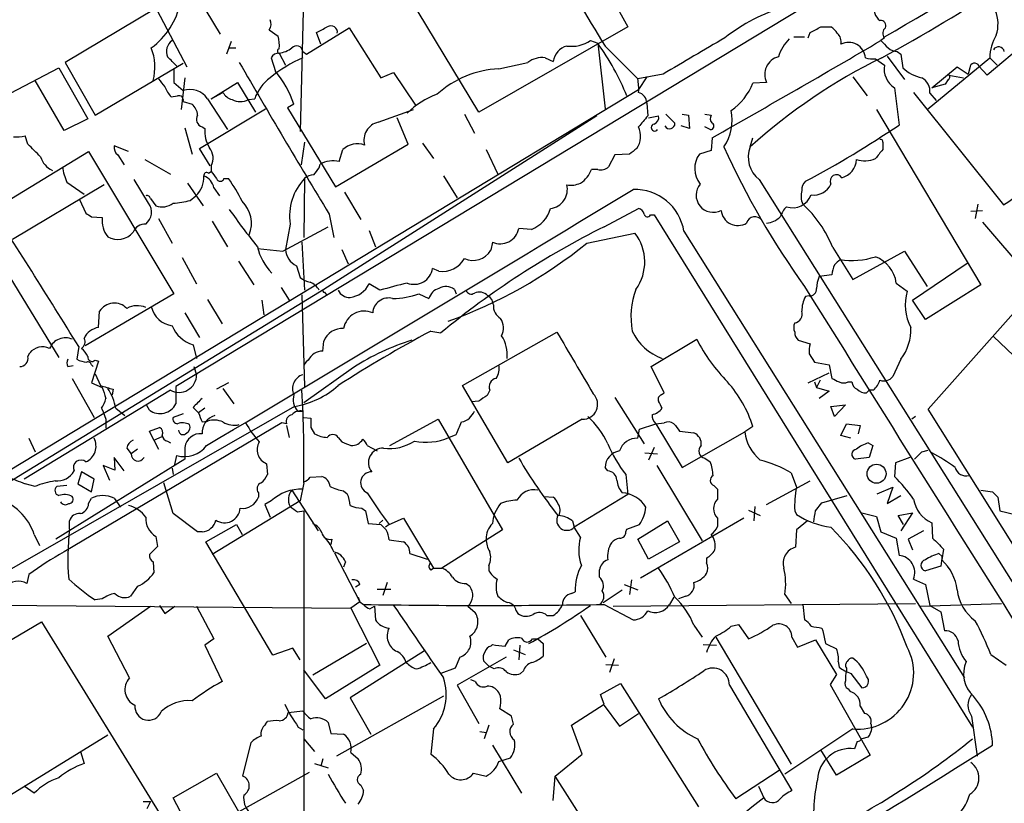
# Model space of a CAD drawing. Extents: x 2 to 1052, y 1 to 893.
# Drawn here: x 353 to 445, y 119 to 192 of the extents above; entities that cross this region are included whole.
import ezdxf

# ---------------------------------------------------------------- set-up
doc = ezdxf.new("R2010")
doc.units = 0
doc.header["$MEASUREMENT"] = 0
doc.layers.add('MAIN', color=5, linetype='CONTINUOUS')

msp = doc.modelspace()

# ---------------------------------------------------------------- linework, layer by layer
at = {"layer": 'MAIN'}
for p, q in [((451.358, 208.3646), (367.792, 157.9033)), ((379.8993, 201.6759), (379.3913, 181.6946)), ((405.0453, 200.3213), (409.956, 191.4313)), ((396.0707, 183.4726), (386.2493, 199.7286)), ((368.9773, 194.9873), (357.4627, 188.1293)), ((366.014, 193.0399), (368.808, 187.7059)), ((370.586, 192.9553), (371.9407, 190.7539)), ((376.5127, 191.1773), (377.3593, 190.5846)), ((379.984, 188.8913), (383.9633, 191.3466)), ((383.9633, 191.3466), (386.9267, 186.6899)), ((409.956, 191.4313), (396.0707, 183.4726)), ((427.99, 191.4313), (428.9213, 191.4313)), ((381.3387, 189.8226), (380.9153, 190.9233)), ((406.4847, 190.1613), (407.162, 189.9073)), ((425.45, 190.4999), (426.466, 190.4999)), ((426.8047, 190.4153), (426.974, 190.9233)), ((433.9167, 190.4153), (433.578, 190.1613)), ((447.7173, 190.4999), (443.484, 186.9439)), ((372.9567, 190.0766), (372.5333, 188.8913)), ((372.7873, 189.4839), (373.38, 189.4839)), ((407.162, 189.9073), (407.8393, 183.8113)), ((407.8393, 189.6533), (410.8873, 186.6053)), ((376.682, 188.5526), (377.1053, 187.2826)), ((377.444, 188.9759), (378.0367, 187.8753)), ((379.6453, 189.1453), (379.984, 188.8913)), ((402.2513, 188.5526), (403.0133, 188.2139)), ((433.07, 188.4679), (433.9167, 187.8753)), ((434.1707, 188.7219), (435.7793, 186.5206)), ((435.102, 189.1453), (435.4407, 188.8913)), ((435.4407, 188.8913), (435.61, 187.6213)), ((437.896, 183.7266), (443.738, 188.5526)), ((443.738, 188.5526), (444.4153, 187.8753)), ((352.3827, 185.2506), (356.87, 187.6213)), ((356.87, 187.6213), (359.5793, 182.8799)), ((357.4627, 188.1293), (360.2567, 183.2186)), ((360.2567, 183.2186), (368.4693, 188.0446)), ((367.6227, 187.4519), (367.6227, 186.2666)), ((397.9333, 187.5366), (400.6427, 188.1293)), ((438.3193, 185.7586), (440.69, 187.7059)), ((440.69, 187.7059), (441.706, 187.0286)), ((441.8753, 187.6213), (441.706, 187.0286)), ((443.484, 186.9439), (442.722, 187.7906)), ((368.6387, 186.6899), (368.3, 183.7266)), ((386.9267, 186.6899), (388.112, 187.1979)), ((388.112, 187.1979), (390.144, 184.1499)), ((413.258, 187.0286), (410.8873, 186.6053)), ((411.734, 186.7746), (410.972, 185.5893)), ((430.9533, 186.7746), (432.308, 184.9966)), ((439.8433, 186.5206), (439.5893, 186.0973)), ((439.928, 186.9439), (441.2827, 186.6899)), ((339.2593, 142.2399), (410.972, 185.5893)), ((357.378, 181.7793), (354.6687, 186.4359)), ((367.6227, 186.2666), (368.4693, 185.5046)), ((371.094, 184.7426), (373.5493, 186.2666)), ((373.5493, 186.2666), (375.2427, 183.4726)), ((422.91, 186.2666), (421.64, 186.1819)), ((434.848, 185.7586), (435.2713, 182.2873)), ((439.5893, 186.0973), (438.3193, 185.7586)), ((367.3687, 184.9119), (367.9613, 184.9966)), ((370.7553, 184.7426), (372.618, 181.8639)), ((371.094, 184.7426), (372.1947, 185.3353)), ((374.5653, 184.6579), (375.158, 184.7426)), ((436.626, 185.3353), (445.008, 174.8366)), ((438.15, 185.2506), (438.7427, 184.5733)), ((368.4693, 184.4886), (369.316, 184.2346)), ((369.9933, 180.0859), (376.174, 183.8113)), ((378.7987, 184.2346), (378.206, 183.8959)), ((378.206, 183.8959), (382.6933, 176.5299)), ((411.734, 184.3193), (411.8187, 183.1339)), ((359.5793, 182.8799), (357.378, 181.7793)), ((407.0773, 183.1339), (381.5927, 166.9626)), ((386.6727, 182.5413), (389.9747, 183.7266)), ((389.4667, 180.5093), (388.4507, 182.9646)), ((394.716, 183.3033), (395.6473, 181.5253)), ((411.9033, 182.9646), (412.8347, 183.1339)), ((413.512, 183.3033), (414.3587, 182.4566)), ((415.036, 183.3033), (415.6287, 183.2186)), ((415.6287, 183.2186), (415.7133, 181.9486)), ((417.1527, 183.3033), (417.7453, 183.2186)), ((433.1547, 183.7266), (442.8913, 167.3859)), ((368.6387, 182.0333), (369.316, 179.5779)), ((370.2473, 182.1179), (370.5013, 181.9486)), ((415.7133, 181.9486), (414.9513, 182.2026)), ((417.6607, 181.8639), (417.1527, 182.1179)), ((353.9913, 180.5093), (353.7373, 181.2713)), ((417.83, 181.1019), (417.7453, 179.9166)), ((421.386, 180.2553), (421.64, 181.1019)), ((363.3893, 179.8319), (362.0347, 180.3399)), ((371.0093, 178.4773), (369.9933, 180.0859)), ((379.8147, 180.6786), (379.476, 178.5619)), ((382.6933, 176.5299), (389.4667, 180.5093)), ((390.8213, 180.5939), (391.8373, 179.1546)), ((433.7473, 180.6786), (433.7473, 180.0013)), ((350.4353, 174.2439), (359.664, 179.8319)), ((359.664, 179.8319), (367.6227, 166.5393)), ((362.3733, 179.4933), (362.966, 178.5619)), ((383.032, 178.9006), (383.3707, 180.0013)), ((396.748, 180.0013), (397.8487, 177.7153)), ((408.7707, 179.4933), (408.178, 178.3926)), ((410.1253, 179.5779), (408.7707, 179.4933)), ((417.7453, 179.9166), (416.6447, 179.5779)), ((364.9133, 179.0699), (367.284, 177.7153)), ((371.094, 178.4773), (371.094, 177.9693)), ((381.1693, 178.3079), (381.254, 178.6466)), ((370.84, 177.7999), (371.094, 177.9693)), ((392.7687, 177.5459), (394.0387, 175.5139)), ((407.162, 178.1386), (406.5693, 178.1386)), ((361.1033, 176.6993), (352.552, 171.6193)), ((357.632, 176.9533), (359.2407, 175.8526)), ((365.252, 175.0059), (363.8973, 177.2073)), ((368.8927, 176.8686), (370.332, 174.7519)), ((371.348, 176.4453), (371.856, 175.6833)), ((372.2793, 177.2919), (372.7027, 177.2919)), ((379.8147, 177.2919), (379.73, 171.7886)), ((422.2327, 177.2073), (451.4427, 130.7253)), ((369.1467, 175.2599), (369.6547, 175.6833)), ((383.54, 176.0219), (385.064, 173.4819)), ((358.8173, 175.3446), (359.41, 174.0746)), ((365.4213, 175.4293), (365.9293, 174.7519)), ((442.6373, 174.9213), (442.3833, 173.5666)), ((359.918, 173.7359), (360.934, 173.6513)), ((382.1007, 173.9899), (382.524, 171.7886)), ((407.7547, 172.8046), (410.972, 174.4979)), ((412.0727, 173.9053), (412.4113, 173.9053)), ((412.4113, 173.9053), (442.1293, 126.1533)), ((441.96, 174.2439), (443.0607, 174.3286)), ((366.1833, 173.5666), (367.4533, 171.2806)), ((371.1787, 173.3126), (372.618, 170.9419)), ((377.7827, 170.5186), (382.016, 172.8046)), ((378.46, 173.0586), (378.0367, 170.6879)), ((443.0607, 173.2279), (447.9713, 167.4706)), ((385.826, 172.4659), (386.4187, 170.9419)), ((400.9813, 172.5506), (399.796, 172.6353)), ((406.146, 171.2806), (410.6333, 172.2119)), ((415.2053, 172.3813), (441.3673, 130.7253)), ((379.5607, 171.3653), (379.8147, 166.8779)), ((397.3407, 171.3653), (397.1713, 170.6033)), ((375.412, 170.7726), (377.7827, 170.5186)), ((383.286, 170.6879), (383.8787, 169.3333)), ((429.0907, 170.8573), (430.9533, 167.8939)), ((430.9533, 167.8939), (435.7793, 170.5186)), ((435.7793, 170.5186), (437.896, 167.2166)), ((368.3847, 169.9259), (369.7393, 167.4706)), ((373.634, 169.5873), (375.0733, 167.3859)), ((379.0527, 169.1639), (379.3913, 168.0633)), ((436.5413, 165.9466), (441.6213, 169.4179)), ((351.9593, 168.6559), (356.87, 160.6126)), ((392.3453, 168.6559), (391.7527, 168.9099)), ((429.006, 168.3173), (427.8207, 168.1479)), ((386.842, 166.8779), (385.826, 167.4706)), ((435.0173, 167.5553), (436.0333, 166.7933)), ((442.8913, 167.3859), (437.7267, 164.1686)), ((381.5927, 166.9626), (299.6353, 116.8399)), ((367.6227, 166.5393), (359.3253, 161.7133)), ((377.6133, 167.1319), (378.3753, 165.9466)), ((379.5607, 166.4546), (379.8147, 157.9033)), ((381.6773, 166.7086), (381.8467, 166.4546)), ((390.4827, 166.5393), (391.414, 166.1159)), ((393.7847, 166.9626), (393.954, 166.5393)), ((426.8893, 166.3699), (426.5507, 166.2853)), ((437.9807, 155.7866), (447.3787, 166.3699)), ((370.7553, 166.0313), (372.11, 163.7453)), ((375.8353, 165.9466), (376.0047, 164.5919)), ((437.7267, 164.1686), (436.5413, 165.9466)), ((360.5953, 163.4066), (360.68, 164.9306)), ((368.6387, 164.7613), (369.9933, 162.4753)), ((391.5833, 163.0679), (392.5147, 162.8986)), ((394.5467, 157.9879), (403.352, 162.9833)), ((369.4007, 161.7979), (369.7393, 160.5279)), ((381.508, 161.2053), (381.5927, 162.1366)), ((412.1573, 159.7659), (416.3907, 162.3059)), ((425.8733, 162.2213), (426.974, 161.8826)), ((444.0767, 162.5599), (447.4633, 159.3426)), ((353.9913, 160.6973), (354.1607, 161.0359)), ((358.7327, 161.6286), (358.5633, 160.4433)), ((426.8893, 160.9513), (427.3973, 160.1893)), ((357.7167, 159.7659), (358.2247, 159.8506)), ((360.5953, 160.2739), (359.918, 158.2419)), ((359.918, 159.9353), (360.0873, 159.7659)), ((360.2567, 160.3586), (360.5953, 160.2739)), ((427.3973, 160.1893), (428.752, 159.9353)), ((428.752, 159.9353), (429.006, 158.6653)), ((435.4407, 160.4433), (434.6787, 158.8346)), ((360.2567, 159.0886), (360.7647, 157.9879)), ((369.4853, 159.7659), (369.7393, 159.0039)), ((384.3867, 159.6813), (379.73, 156.3793)), ((413.3427, 157.3106), (412.1573, 159.7659)), ((426.8047, 158.2419), (428.752, 159.1733)), ((358.14, 158.6653), (360.172, 155.0246)), ((359.918, 158.2419), (360.934, 157.8186)), ((372.7027, 158.2419), (371.602, 157.6493)), ((427.3973, 158.3266), (427.5667, 157.8186)), ((427.9053, 158.4959), (427.5667, 157.8186)), ((430.53, 158.3266), (430.8687, 158.3266)), ((367.284, 157.5646), (353.6527, 149.2673)), ((361.95, 157.6493), (361.8653, 157.1413)), ((367.792, 157.9033), (367.792, 156.2946)), ((372.1947, 157.7339), (373.2107, 156.2946)), ((398.78, 150.7913), (394.5467, 157.9879)), ((397.0867, 157.5646), (396.8327, 157.0566)), ((413.0887, 157.1413), (413.3427, 157.3106)), ((427.5667, 157.8186), (428.752, 157.4799)), ((428.752, 157.4799), (427.8207, 156.8026)), ((432.2233, 157.3106), (432.4773, 157.5646)), ((432.9007, 157.5646), (432.4773, 157.5646)), ((396.0707, 156.5486), (395.3933, 156.4639)), ((408.7707, 156.8873), (411.48, 152.5693)), ((428.9213, 156.0406), (430.276, 156.2099)), ((430.276, 156.2099), (429.26, 155.1093)), ((378.8833, 156.0406), (346.7947, 137.6679)), ((360.8493, 155.8713), (361.0187, 155.5326)), ((361.0187, 155.5326), (361.2727, 154.8553)), ((362.204, 155.8713), (363.0507, 155.1939)), ((365.3367, 155.7019), (365.0827, 156.1253)), ((368.4693, 155.3633), (367.538, 155.0246)), ((369.4007, 155.9559), (369.9087, 155.4479)), ((370.5013, 155.8713), (369.9087, 155.4479)), ((379.1373, 155.6173), (379.6453, 155.6173)), ((429.26, 155.1093), (428.9213, 156.0406)), ((447.548, 140.5466), (437.9807, 155.7866)), ((377.698, 154.5166), (357.378, 142.4939)), ((361.2727, 154.8553), (361.2727, 154.0086)), ((370.2473, 154.6013), (370.7553, 154.6859)), ((378.1213, 154.4319), (377.698, 154.5166)), ((379.73, 155.0246), (380.4073, 154.9399)), ((387.7733, 152.3999), (392.2607, 154.8553)), ((392.2607, 154.8553), (398.272, 144.5259)), ((405.7227, 154.8553), (398.78, 150.7913)), ((411.0567, 153.9239), (412.5807, 154.4319)), ((412.5807, 154.4319), (413.3427, 154.5166)), ((412.5807, 154.4319), (415.036, 150.3679)), ((429.8527, 153.3313), (430.3607, 154.4319)), ((430.3607, 154.4319), (431.6307, 154.2626)), ((436.7953, 155.1093), (436.4567, 154.8553)), ((365.3367, 153.7546), (366.268, 154.0933)), ((365.76, 152.9079), (365.3367, 153.7546)), ((378.1213, 154.2626), (378.3753, 153.1619)), ((380.4073, 154.0933), (380.746, 153.5006)), ((393.2767, 153.1619), (393.954, 153.4159)), ((410.8873, 153.0773), (411.0567, 153.9239)), ((414.782, 153.7546), (416.1367, 153.5853)), ((415.036, 150.3679), (420.878, 153.6699)), ((421.64, 154.1779), (420.878, 153.6699)), ((431.6307, 154.2626), (431.4613, 153.5006)), ((354.076, 153.0773), (354.6687, 151.8073)), ((365.76, 152.9079), (366.522, 153.2466)), ((365.76, 152.9079), (366.1833, 152.0613)), ((367.03, 152.8233), (367.284, 152.6539)), ((382.9473, 153.1619), (383.286, 152.7386)), ((430.784, 153.0773), (429.8527, 153.3313)), ((432.3927, 152.6539), (432.816, 152.3999)), ((363.22, 152.1459), (363.6433, 151.6379)), ((364.236, 152.0613), (363.6433, 151.6379)), ((368.6387, 152.2306), (368.6387, 151.1299)), ((385.6567, 152.3999), (386.588, 151.8919)), ((411.5647, 151.7226), (412.75, 151.6379)), ((412.4113, 152.2306), (411.9033, 151.0453)), ((432.816, 152.3999), (432.4773, 151.2993)), ((437.388, 151.8073), (437.9807, 151.9766)), ((368.6387, 151.1299), (356.616, 143.6793)), ((362.966, 150.0293), (362.0347, 151.2993)), ((362.0347, 151.2993), (362.1193, 150.1139)), ((367.7073, 150.6219), (367.8767, 151.4686)), ((376.2587, 150.7066), (376.3433, 149.6906)), ((417.1527, 151.2146), (417.6607, 150.8759)), ((432.4773, 151.2993), (431.2073, 151.1299)), ((434.9327, 150.7913), (434.848, 149.5213)), ((436.2873, 151.2993), (434.9327, 150.7913)), ((358.9867, 149.9446), (358.648, 148.8439)), ((360.172, 149.2673), (358.9867, 149.9446)), ((362.1193, 150.1139), (361.0187, 150.5373)), ((361.0187, 150.5373), (361.6113, 149.1826)), ((367.4533, 150.2833), (367.538, 149.6906)), ((408.0933, 150.0293), (407.8393, 150.3679)), ((412.6653, 150.5373), (416.8987, 143.5099)), ((425.196, 149.8599), (425.704, 148.5053)), ((354.6687, 148.5899), (353.7373, 148.8439)), ((358.648, 148.8439), (359.918, 148.0819)), ((359.918, 148.0819), (360.172, 149.2673)), ((367.538, 146.0499), (366.6913, 148.9286)), ((379.73, 148.9286), (379.3913, 147.2353)), ((380.3227, 149.4366), (381.4233, 149.5213)), ((409.7867, 149.6906), (409.956, 147.8279)), ((422.91, 146.8966), (426.974, 149.0979)), ((357.632, 148.6746), (356.7007, 148.5899)), ((375.4967, 147.9973), (375.4967, 147.5739)), ((378.6293, 148.2513), (381.0847, 144.4413)), ((383.4553, 148.1666), (383.794, 147.9126)), ((417.9993, 148.6746), (418.338, 148.3359)), ((418.338, 148.3359), (418.338, 147.4046)), ((433.2393, 147.9126), (434.6787, 148.5053)), ((434.6787, 148.5053), (434.1707, 146.9813)), ((442.8913, 148.2513), (443.992, 148.0819)), ((359.664, 146.9813), (359.918, 147.4893)), ((362.0347, 147.4893), (362.6273, 146.6426)), ((379.3913, 147.2353), (371.1787, 142.2399)), ((376.682, 147.2353), (376.0893, 146.8966)), ((402.1667, 147.6586), (403.0133, 147.5739)), ((409.956, 147.8279), (404.9607, 144.7799)), ((427.482, 146.3039), (428.0747, 147.0659)), ((428.0747, 147.0659), (430.4453, 147.7433)), ((434.1707, 146.9813), (435.4407, 147.7433)), ((444.5, 147.5739), (444.6693, 146.3039)), ((376.0893, 146.8966), (376.5973, 145.7113)), ((379.1373, 146.2193), (379.73, 146.3039)), ((379.73, 146.3039), (379.73, 113.3686)), ((385.1487, 146.5579), (385.4873, 146.3039)), ((385.4873, 146.3039), (385.7413, 145.1186)), ((421.2167, 146.3886), (422.3173, 145.8806)), ((421.8093, 146.7273), (421.7247, 145.3726)), ((425.5347, 146.3039), (425.704, 145.9653)), ((431.8, 146.1346), (433.1547, 145.7959)), ((435.1867, 145.8806), (436.5413, 146.1346)), ((436.5413, 146.1346), (435.4407, 144.4413)), ((444.6693, 146.3039), (446.1087, 145.9653)), ((357.886, 144.6106), (357.886, 145.3726)), ((369.824, 144.3566), (367.538, 146.0499)), ((387.096, 145.4573), (386.7573, 145.1186)), ((387.6887, 145.0339), (389.0433, 145.6266)), ((389.0433, 145.6266), (391.8373, 140.9699)), ((404.7913, 145.3726), (404.9607, 144.7799)), ((410.8873, 143.6793), (413.6813, 145.3726)), ((420.7933, 145.6266), (411.1413, 140.0386)), ((413.6813, 145.3726), (414.782, 143.4253)), ((418.338, 145.6266), (418.338, 144.8646)), ((426.72, 145.3726), (425.704, 144.5259)), ((433.1547, 145.7959), (433.578, 144.3566)), ((435.6947, 145.0339), (435.1867, 145.8806)), ((438.3193, 145.2033), (438.404, 143.7639)), ((370.2473, 144.3566), (369.824, 144.3566)), ((370.586, 143.4253), (373.4647, 145.0339)), ((373.4647, 145.0339), (373.9727, 144.1026)), ((385.7413, 145.1186), (386.9267, 145.0339)), ((387.6887, 145.0339), (387.35, 144.7799)), ((398.272, 144.5259), (392.5993, 140.9699)), ((405.5533, 143.8486), (404.9607, 144.7799)), ((409.7867, 144.3566), (409.8713, 144.6106)), ((409.8713, 144.6106), (411.0567, 145.0339)), ((425.704, 144.5259), (425.6193, 142.9173)), ((433.578, 144.3566), (435.0173, 143.7639)), ((437.5573, 144.4413), (436.118, 143.6793)), ((354.584, 144.1026), (355.092, 143.0866)), ((365.9293, 143.9333), (366.0987, 143.0019)), ((376.8513, 132.8419), (370.586, 143.4253)), ((382.3547, 143.6793), (382.27, 143.1713)), ((387.6887, 143.5946), (389.0433, 143.4253)), ((411.9033, 141.8166), (410.8873, 143.6793)), ((414.782, 143.4253), (411.9033, 141.8166)), ((435.0173, 143.7639), (435.2713, 142.1553)), ((436.118, 143.6793), (436.5413, 142.6633)), ((366.0987, 143.0019), (365.3367, 142.2399)), ((382.6087, 142.4093), (384.9793, 137.8373)), ((439.42, 142.7479), (439.2507, 141.7319)), ((365.6753, 141.5626), (365.76, 140.5466)), ((383.6247, 141.5626), (383.4553, 141.0546)), ((389.636, 142.3246), (391.2447, 141.8166)), ((417.322, 141.9013), (417.322, 141.4779)), ((438.9967, 142.3246), (439.2507, 142.0706)), ((439.2507, 141.9013), (439.166, 141.1393)), ((439.2507, 142.0706), (439.2507, 141.6473)), ((391.5833, 140.8006), (391.8373, 140.9699)), ((391.8373, 140.9699), (392.5993, 140.9699)), ((397.002, 141.2239), (397.002, 140.7159)), ((407.3313, 140.1233), (407.3313, 140.8006)), ((439.166, 141.1393), (437.7267, 140.7159)), ((354.076, 140.3773), (353.9067, 139.5306)), ((410.2947, 139.8693), (410.1253, 138.5146)), ((436.626, 139.9539), (437.7267, 139.4459)), ((364.236, 139.2766), (363.5587, 138.3453)), ((384.9793, 139.4459), (384.556, 139.1919)), ((386.588, 139.0226), (387.858, 139.0226)), ((387.5193, 139.6153), (387.096, 138.4299)), ((394.8853, 139.5306), (395.224, 139.2766)), ((404.7067, 138.5993), (405.0453, 138.7686)), ((407.67, 137.7526), (409.448, 138.9379)), ((409.6173, 139.4459), (410.8873, 138.9379)), ((437.7267, 139.4459), (438.15, 137.4986)), ((360.934, 138.0913), (360.2567, 138.0066)), ((384.9793, 137.8373), (384.1327, 137.2446)), ((384.81, 138.2606), (384.9793, 137.8373)), ((384.9793, 137.8373), (385.318, 137.5833)), ((414.274, 138.2606), (413.8507, 137.5833)), ((415.3747, 138.3453), (414.6973, 138.0913)), ((424.6033, 138.5146), (425.196, 137.6679)), ((334.6873, 137.6679), (384.1327, 137.2446)), ((361.442, 134.6199), (365.4213, 137.4139)), ((366.268, 137.4986), (366.776, 136.7366)), ((366.776, 136.7366), (367.7073, 137.4139)), ((369.7393, 137.4139), (371.348, 134.3659)), ((384.1327, 137.2446), (386.842, 131.9106)), ((385.9107, 137.1599), (386.334, 137.4139)), ((386.334, 137.4139), (386.4187, 136.1439)), ((395.0547, 137.4139), (395.732, 136.8213)), ((399.542, 136.9906), (399.7113, 136.7366)), ((407.7547, 137.5833), (410.464, 136.1439)), ((408.6013, 137.4139), (436.7953, 137.6679)), ((426.2967, 137.5833), (426.466, 136.1439)), ((437.2187, 137.4139), (444.8387, 137.6679)), ((438.15, 137.4986), (439.166, 136.9059)), ((439.166, 136.9059), (439.5047, 135.1279)), ((331.5547, 121.9199), (355.2613, 135.9746)), ((355.2613, 135.9746), (368.3, 114.8079)), ((402.4207, 136.5673), (403.0133, 136.5673)), ((405.5533, 136.5673), (407.924, 132.6726)), ((416.1367, 135.6359), (416.8987, 134.5353)), ((419.608, 135.5513), (420.2853, 135.7206)), ((420.2853, 135.7206), (421.2167, 134.3659)), ((428.0747, 135.3819), (428.1593, 135.1279)), ((428.1593, 135.1279), (428.4133, 133.9426)), ((363.474, 130.7253), (361.442, 134.6199)), ((371.348, 134.3659), (370.5013, 133.7733)), ((398.526, 133.6886), (398.8647, 134.2813)), ((401.066, 134.3659), (401.574, 134.3659)), ((401.574, 134.3659), (402.082, 133.9426)), ((418.1687, 134.5353), (425.196, 122.6819)), ((425.2807, 134.5353), (425.7887, 133.6039)), ((425.7887, 133.6039), (427.482, 134.2813)), ((427.482, 134.2813), (429.4293, 131.0639)), ((370.5013, 133.7733), (372.11, 130.3866)), ((378.714, 133.5193), (376.8513, 132.8419)), ((379.3913, 132.4186), (378.714, 133.5193)), ((385.572, 133.9426), (380.5767, 130.9793)), ((390.9907, 133.2653), (384.048, 128.8626)), ((397.1713, 133.6886), (397.3407, 133.8579)), ((399.288, 133.3499), (400.3887, 132.9266)), ((399.8807, 133.7733), (399.796, 132.4186)), ((402.082, 133.9426), (402.082, 132.7573)), ((416.9833, 133.8579), (418.2533, 133.7733)), ((394.2927, 132.6726), (393.8693, 131.6566)), ((398.6107, 132.6726), (394.0387, 130.0479)), ((397.002, 131.8259), (396.494, 132.3339)), ((408.686, 132.5033), (408.2627, 131.2333)), ((443.8227, 132.9266), (445.262, 131.9106)), ((381.762, 128.7779), (379.73, 131.4873)), ((386.842, 131.9106), (381.762, 128.7779)), ((393.8693, 131.6566), (392.5147, 131.1486)), ((397.51, 131.5719), (397.002, 131.8259)), ((400.2193, 131.4026), (399.9653, 131.1486)), ((407.924, 131.9953), (409.1093, 131.9106)), ((429.5987, 132.2493), (429.6833, 131.7413)), ((430.3607, 131.6566), (430.3607, 131.4026)), ((395.732, 130.3866), (395.3087, 130.5559)), ((429.4293, 131.0639), (428.8367, 130.1326)), ((430.784, 131.1486), (431.8, 129.7939)), ((394.0387, 130.0479), (396.0707, 126.4919)), ((407.416, 129.2013), (409.2787, 130.2173)), ((409.2787, 130.2173), (416.56, 118.7026)), ((419.4387, 130.0479), (425.2807, 120.2266)), ((428.8367, 130.1326), (432.562, 123.5286)), ((430.53, 129.7093), (430.6993, 129.4553)), ((392.7687, 129.0319), (382.778, 123.4439)), ((384.048, 128.8626), (385.9953, 125.4759)), ((398.1027, 129.0319), (397.9333, 129.3706)), ((407.7547, 128.2699), (407.416, 129.2013)), ((399.1187, 127.1693), (398.018, 127.8466)), ((404.7067, 126.3226), (407.7547, 128.2699)), ((407.67, 128.2699), (409.194, 126.2379)), ((431.6307, 128.1006), (432.054, 127.4233)), ((378.2907, 127.5079), (379.6453, 127.6773)), ((399.288, 126.4073), (399.1187, 127.1693)), ((409.194, 126.2379), (410.972, 127.4233)), ((442.0447, 127.1693), (442.5527, 123.4439)), ((376.174, 126.4073), (376.3433, 126.6613)), ((379.222, 126.1533), (379.6453, 125.8993)), ((382.016, 126.5766), (382.27, 125.5606)), ((391.8373, 125.9839), (391.5833, 123.6133)), ((397.002, 126.3226), (396.5787, 125.0526)), ((405.7227, 123.6133), (404.7067, 126.3226)), ((430.9533, 125.9839), (424.6033, 121.7506)), ((361.442, 125.3913), (338.328, 111.1673)), ((379.73, 125.0526), (380.746, 123.8673)), ((382.27, 125.5606), (383.4553, 125.4759)), ((396.1553, 125.7299), (396.748, 125.6453)), ((432.3927, 125.2219), (431.8, 125.0526)), ((374.0573, 121.5813), (374.8193, 124.7139)), ((397.3407, 124.4599), (400.05, 119.9726)), ((429.4293, 121.6659), (427.99, 124.0366)), ((431.3767, 124.7986), (431.1227, 124.1213)), ((358.902, 123.8673), (359.2407, 122.7666)), ((381.508, 123.1899), (381.3387, 122.5126)), ((384.1327, 123.7826), (384.81, 123.1899)), ((397.9333, 122.9359), (399.034, 123.2746)), ((403.1827, 121.5813), (405.7227, 123.6133)), ((432.562, 123.5286), (429.4293, 121.6659)), ((380.746, 122.7666), (382.016, 122.3433)), ((367.538, 119.5493), (371.602, 121.8353)), ((380.238, 121.9199), (369.4853, 115.9086)), ((371.602, 121.8353), (373.634, 118.2793)), ((395.5627, 121.8353), (396.748, 121.5813)), ((403.0133, 119.2953), (403.1827, 121.5813)), ((408.2627, 113.6226), (403.1827, 121.5813)), ((424.0953, 122.0893), (420.0313, 119.4646)), ((354.584, 119.9726), (353.6527, 120.6499)), ((385.064, 120.7346), (385.318, 120.2266)), ((422.148, 120.6499), (422.656, 119.5493)), ((369.4853, 115.9086), (367.538, 119.5493)), ((364.744, 119.2106), (365.4213, 119.2106)), ((365.4213, 119.2106), (365.0827, 118.5333))]:
    msp.add_line(p, q, dxfattribs=at)
msp.add_circle((433.1748, 149.7741), 0.8872, dxfattribs=at)
for centre, radius, start, end in [((150.512, 679.963), 565.5903, 300.071329, 303.77042), ((4614.8763, 2759.2332), 4929.6959, 211.1866265, 211.4158088), ((353.9795, 334.312), 166.1181, 298.664379, 303.26311), ((434.4681, 193.2434), 1.5613, 107.396276, 231.363118), ((361.4607, 195.0565), 6.8861, 305.976905, 348.78569), ((429.2346, 177.4405), 16.516, 106.284821, 128.224915), ((441.4059, 191.7055), 3.1029, 340.49175, 23.752131), ((375.7404, 191.7169), 0.9422, 325.0583, 24.565749), ((433.578, 191.5582), 0.4733, 333.440363, 100.308094), ((254.4233, 445.1773), 283.9812, 296.45046, 296.679643), ((382.2739, 190.9415), 0.5977, 350.086974, 124.971603), ((300.482, 445.1773), 283.9812, 296.45046, 296.679643), ((428.2019, 190.1192), 1.4964, 28.735138, 61.264862), ((434.3729, 190.8433), 0.6256, 126.439455, 223.173271), ((368.1489, 189.1473), 1.2296, 124.449969, 204.503727), ((373.4187, 189.7073), 4.0371, 355.62448, 12.551129), ((404.7095, 192.8301), 3.2053, 262.358815, 303.630575), ((1262.8136, -1250.6312), 1669.9133, 120.3509117, 120.580094), ((-128.2969, 1148.6542), 1111.041, 299.4421963, 300.379115), ((428.0649, 187.3562), 4.2518, 135.607946, 162.463813), ((428.794, 190.0341), 1.0796, 348.702557, 48.172545), ((603.254, 359.135), 239.462, 224.881179, 225.110379), ((448.3199, 188.4109), 4.5841, 150.484561, 178.228633), ((361.0038, 187.7051), 4.8408, 344.800211, 21.558764), ((377.4864, 189.1876), 0.2159, 101.325546, 258.674454), ((377.0024, 191.6431), 2.7035, 279.401002, 306.997057), ((379.0624, 189.09), 0.5854, 5.419458, 137.713803), ((404.692, 188.0127), 1.6907, 103.988573, 173.165436), ((388.9236, 176.6422), 22.5522, 21.743192, 36.029036), ((430.5651, 188.4124), 1.5799, 5.091328, 116.801836), ((435.1528, 190.5003), 1.3559, 228.554901, 267.852942), ((444.5508, 189.0268), 0.5546, 12.334988, 148.740368), ((155.7784, -23.461), 299.3542, 44.885409, 45.114591), ((384.8677, 176.5819), 13.0603, 113.569969, 129.290148), ((377.3805, 188.1928), 0.7857, 85.364144, 152.746832), ((401.9496, 186.431), 2.1429, 81.906575, 127.579514), ((456.8763, 140.9748), 52.9388, 116.008129, 132.098109), ((424.411, 187.0106), 1.6752, 103.824717, 206.366215), ((432.8163, 190.8412), 2.3868, 253.507232, 276.101609), ((1025.1797, 564.7688), 752.5017, 210.0341776, 211.2857352), ((398.4062, 178.2119), 9.3367, 92.903255, 131.857671), ((435.9283, 187.4971), 2.0468, 169.352144, 238.143275), ((438.2363, 190.4721), 3.8761, 227.347174, 257.358481), ((442.3168, 187.6152), 0.4415, 23.406467, 179.208421), ((378.604, 195.6549), 15.3678, 216.076713, 219.676493), ((379.1236, 183.3171), 4.214, 126.834003, 160.228193), ((369.7855, 181.2215), 9.5035, 18.484709, 39.626176), ((406.4868, 185.674), 4.498, 355.681504, 11.949474), ((436.7222, 185.416), 1.4374, 353.392163, 62.406317), ((439.7799, 186.7534), 0.2413, 285.234291, 52.137512), ((369.2451, 186.7602), 2.6338, 200.372473, 224.567756), ((369.1043, 183.5996), 2.008, 34.695154, 108.434949), ((416.3786, 188.3082), 5.6748, 304.685894, 337.994791), ((368.1095, 184.6368), 0.3891, 337.613458, 112.386542), ((373.3517, 185.9135), 1.2934, 206.553165, 256.114173), ((373.8033, 186.2038), 1.7235, 243.76054, 296.23946), ((394.9274, 177.758), 7.9024, 110.375717, 134.566777), ((410.6581, 184.3061), 1.076, 0.702915, 73.0386), ((368.356, 183.1196), 1.4713, 3.858111, 49.271992), ((370.4761, 182.8376), 0.7552, 149.703699, 252.364007), ((665.4074, -29.0592), 330.6556, 140.078726, 140.307898), ((412.224, 182.9746), 0.6311, 287.263584, 14.619728), ((418.2774, 182.892), 0.6243, 148.458631, 224.22122), ((415.2478, 182.7529), 4.4499, 325.856401, 11.524065), ((373.2653, 181.6674), 2.7783, 174.190908, 212.598677), ((387.0488, 180.8763), 1.7069, 102.728686, 195.344615), ((409.0678, 181.2535), 2.0912, 326.059167, 24.415384), ((412.4836, 182.0532), 0.3268, 102.78173, 324.602948), ((413.8658, 182.4295), 0.4936, 207.359117, 3.146995), ((417.6914, 182.1757), 0.3132, 264.376751, 63.737622), ((379.99, 264.2555), 98.8676, 298.095317, 303.996661), ((352.9329, 184.5304), 3.3569, 264.937847, 283.864449), ((58.234, -116.4334), 419.103, 44.885409, 45.114591), ((363.0205, 180.2431), 0.9905, 174.391856, 229.200438), ((369.7663, 179.1997), 1.5115, 331.449441, 39.96768), ((384.7368, 178.5325), 2.0059, 70.611143, 132.925252), ((537.4639, 10.482), 211.6803, 126.752594, 126.981777), ((489.606, 212.4031), 77.6433, 204.45918, 215.58962), ((423.8046, 179.2855), 2.6058, 158.150411, 232.897024), ((433.578, 180.7633), 0.1893, 333.421413, 116.578587), ((357.1485, 179.9208), 2.0602, 196.842026, 244.983611), ((418.5194, 178.2364), 2.3052, 144.413204, 219.056123), ((432.0648, 181.5515), 2.5991, 252.702785, 292.75196), ((645.0804, 10.2555), 271.0633, 141.228066, 141.457252), ((362.5182, 179.1722), 5.3664, 188.353117, 204.423543), ((211.6063, 304.9572), 211.6404, 323.014157, 323.243362), ((382.5395, 175.998), 2.9441, 80.370028, 115.889653), ((407.4245, 179.2477), 1.1397, 256.684351, 311.38597), ((429.4794, 179.1315), 1.8136, 284.623931, 358.05359), ((368.0622, 177.422), 2.3578, 312.48701, 3.012277), ((370.6706, 177.6024), 0.2601, 49.379598, 192.545532), ((369.8504, 176.1224), 1.532, 12.167372, 68.306236), ((540.6979, 304.6305), 211.6803, 216.752594, 216.981777), ((380.5645, 176.6451), 0.9902, 84.39016, 139.217958), ((404.1566, 179.0274), 2.5712, 302.902052, 339.777011), ((429.4356, 177.0695), 0.5882, 31.471584, 209.044198), ((433.0116, 193.7374), 22.3865, 302.403431, 314.916027), ((371.9407, 177.3907), 0.3528, 196.262154, 343.733298), ((362.1195, 169.5025), 13.1407, 25.57522, 36.353647), ((383.4625, 173.7911), 5.0559, 136.178034, 188.330436), ((402.5206, 176.2913), 1.8093, 277.581459, 13.032357), ((404.6221, 179.0059), 2.3313, 261.643983, 293.54227), ((417.9355, 175.7407), 1.5947, 139.144624, 297.694622), ((427.1975, 176.2881), 0.9902, 130.782042, 185.60984), ((427.2976, 177.5452), 1.7933, 262.344339, 334.879651), ((-59.8034, -94.899), 490.896, 31.504811, 33.437589), ((365.1249, 175.4151), 0.2967, 2.742842, 115.321376), ((-3132.1691, 6035.5605), 6847.0041, 300.76961167, 301.15794296), ((410.6223, 171.6353), 4.6433, 9.245263, 91.953714), ((425.3446, 176.4037), 1.8282, 251.770206, 339.648998), ((427.8271, 175.6612), 1.6999, 161.82939, 205.802298), ((364.1154, 174.1639), 1.4145, 308.607933, 36.531266), ((366.5107, 176.2911), 1.6453, 249.307011, 308.636423), ((367.2798, 181.8627), 6.8617, 272.156514, 285.787915), ((371.9618, 173.101), 2.889, 338.509413, 45.889127), ((426.6491, 172.819), 2.6338, 135.432244, 159.627527), ((418.4618, 166.5423), 11.4714, 22.09561, 46.921989), ((444.3466, 300.9167), 152.6537, 236.192759, 236.421922), ((363.302, 173.3663), 2.3851, 173.137191, 218.7536), ((416.652, 204.8511), 53.3907, 214.756855, 219.428429), ((399.8348, 175.3828), 3.0554, 292.038545, 343.165149), ((410.8875, 173.9054), 0.5985, 8.116564, 81.883436), ((411.7904, 174.0464), 0.3155, 190.316217, 333.443068), ((420.2305, 174.4729), 1.5605, 185.305789, 301.563242), ((421.8278, 172.926), 0.8102, 35.575498, 164.442198), ((422.8102, 175.0144), 1.8737, 273.053127, 316.974487), ((364.9423, 171.8424), 1.2175, 87.377778, 158.095472), ((443.5547, 101.0516), 80.1881, 116.516161, 129.531574), ((362.381, 173.4647), 1.8478, 239.457419, 320.789572), ((398.0624, 172.9785), 1.7672, 245.89761, 348.801973), ((407.1765, 169.5308), 4.3747, 324.051393, 37.797217), ((380.1015, 171.928), 4.7921, 191.875049, 225.901276), ((378.4319, 205.4224), 43.9742, 289.612272, 309.067453), ((379.8145, 170.7725), 1.7798, 182.724474, 244.658724), ((395.5243, 171.5735), 1.9115, 244.984736, 329.498893), ((430.9215, 176.3511), 6.6946, 260.078286, 288.719125), ((431.8987, 167.0818), 3.1543, 8.633335, 68.202301), ((392.6838, 170.9421), 2.3112, 261.577845, 331.556526), ((431.462, 168.1477), 2.4619, 153.43703, 176.04969), ((556.5139, 42.5027), 179.6053, 134.885409, 135.114591), ((390.0239, 169.1838), 1.7504, 248.487307, 350.997253), ((430.715, 166.9003), 3.1517, 156.681342, 177.326695), ((380.8103, 169.9486), 2.3596, 233.032491, 258.074325), ((379.6542, 166.0459), 1.7285, 28.772891, 67.247545), ((383.7375, 168.5149), 2.335, 277.641504, 333.433852), ((401.1447, 118.3488), 50.5929, 103.44413, 106.421521), ((393, 165.9002), 1.3208, 53.550028, 119.715288), ((6571.4218, 3995.0948), 7239.6915, 211.92002281, 212.27437481), ((381.635, 166.8356), 0.1339, 108.421413, 288.421413), ((384.0211, 167.3898), 1.1895, 205.487987, 271.295824), ((388.0083, 173.5578), 7.4419, 270.146282, 289.420304), ((392.6701, 165.7912), 1.2974, 104.497882, 165.506394), ((395.351, 167.005), 0.4827, 195.265529, 307.864574), ((396.0989, 165.5799), 1.1375, 43.988416, 113.391719), ((396.3254, 165.439), 1.1031, 4.382771, 57.550319), ((417.7214, 164.3915), 7.4604, 159.840719, 190.219257), ((428.6174, 165.0489), 2.4083, 149.110093, 182.815596), ((426.9738, 166.9628), 0.5989, 261.888839, 8.111161), ((440.199, 165.4996), 4.362, 162.747293, 208.674407), ((362.0511, 164.0469), 1.6312, 44.225041, 147.197451), ((364.1921, 163.4824), 1.9602, 65.724409, 119.730017), ((387.6565, 164.6679), 1.4947, 75.636504, 176.417449), ((398.7399, 165.4088), 1.3196, 175.022172, 241.125479), ((367.7381, 165.8432), 2.2851, 192.364271, 262.840463), ((385.3613, 163.004), 1.9323, 65.431134, 170.530853), ((425.3918, 164.6766), 0.8586, 279.579698, 17.206737), ((370.2864, 164.7234), 3.0567, 202.049589, 253.156224), ((396.7373, 163.3749), 1.6235, 333.267653, 32.75431), ((426.5501, 163.4066), 1.1001, 157.369719, 202.630281), ((360.8069, 161.7135), 1.7063, 97.123767, 156.620193), ((383.3582, 161.4184), 1.906, 87.079799, 157.863659), ((447.4601, 58.1968), 118.8283, 118.04932, 122.881799), ((395.5115, 160.8831), 3.2036, 353.634132, 33.357222), ((1844.3985, 1006.7814), 1669.9132, 210.3509088, 210.5800911), ((414.7659, 165.0865), 4.8288, 204.710666, 250.742544), ((426.5008, 162.9564), 0.9665, 178.405074, 229.515088), ((431.8039, 163.2142), 4.5721, 322.696004, 2.411768), ((357.4871, 160.8688), 1.5784, 65.56686, 158.030748), ((358.6482, 162.0519), 0.6825, 299.735509, 29.754253), ((396.4601, 140.9748), 22.2643, 107.391529, 122.838684), ((431.6505, 170.3139), 17.2334, 207.689479, 224.073934), ((429.2631, 161.2049), 2.3873, 163.508337, 186.097947), ((355.3737, 160.0082), 1.5898, 65.883828, 139.727453), ((357.7577, 159.8921), 1.9916, 23.846818, 51.896418), ((381.4903, 159.7264), 1.4789, 89.314297, 154.69289), ((353.2564, 160.5211), 0.7557, 267.94485, 13.482758), ((358.3516, 160.1046), 0.7196, 151.921424, 208.078576), ((359.609, 162.4431), 2.2567, 242.394829, 267.096769), ((359.5974, 159.8807), 0.3252, 9.665067, 108.407095), ((359.9785, 160.649), 0.4021, 173.101204, 313.770838), ((380.5513, 159.6389), 0.8224, 118.942953, 182.94834), ((396.3254, 159.5965), 1.6432, 325.480164, 11.898715), ((368.0884, 159.0064), 1.6509, 240.842253, 359.913236), ((380.0448, 157.6986), 1.365, 107.017249, 204.095882), ((397.8454, 157.866), 0.8164, 101.739374, 201.665869), ((410.6602, 150.6554), 11.531, 17.787093, 41.702863), ((514.0146, 327.8108), 189.3057, 243.31696, 243.546156), ((430.1067, 159.3423), 1.1004, 247.370923, 292.624271), ((431.6788, 158.4051), 0.8139, 185.534773, 248.212969), ((431.0221, 159.4141), 2.6363, 315.447218, 339.616929), ((433.8742, 159.4064), 0.987, 247.298415, 324.596612), ((446.0139, 454.1665), 308.2032, 253.942574, 254.171739), ((615.0956, 241.983), 267.7345, 198.322042, 198.551232), ((357.1653, 154.8971), 5.132, 10.942748, 33.55692), ((380.4918, 156.7179), 1.7453, 165.959775, 219.095611), ((377.4387, 164.2699), 8.3551, 279.956457, 311.247081), ((271.7262, 151.131), 108.0262, 358.831794, 3.414322), ((405.7693, 156.2384), 1.3838, 268.070296, 45.529932), ((413.258, 156.718), 0.4559, 111.799076, 201.810744), ((432.1265, 158.2961), 0.9902, 220.782042, 275.60984), ((358.9652, 157.2898), 2.3584, 323.024664, 348.077809), ((366.314, 157.0352), 1.6532, 233.758833, 333.38535), ((581.4863, -55.2581), 299.3187, 134.888779, 135.117975), ((523.4516, -33.6972), 228.9527, 123.575483, 123.804666), ((243.659, 71.55), 189.3282, 26.447076, 26.676232), ((581.7278, 239.6745), 227.9505, 201.68448, 201.913663), ((378.7283, 154.6435), 0.6428, 98.860018, 199.218538), ((379.4338, 154.5584), 1.0798, 78.704636, 138.164637), ((394.1356, 156.1815), 1.6136, 281.670664, 339.533309), ((413.2278, 155.1819), 0.9906, 174.397613, 229.212375), ((411.7956, 157.008), 1.7861, 284.4735, 320.474956), ((367.9801, 154.8928), 0.4613, 163.399492, 267.664214), ((368.4224, 153.2282), 1.289, 60.250708, 110.960281), ((368.5539, 154.0933), 0.5681, 296.574073, 26.56054), ((371.9275, 153.586), 1.6823, 107.104732, 182.909685), ((371.3611, 152.7053), 2.0712, 66.266711, 107.007138), ((373.253, 156.2523), 1.9611, 237.339907, 283.737214), ((383.1536, 159.49), 10.145, 209.355815, 221.719932), ((592.0571, 154.5166), 211.6502, 179.885408, 180.114592), ((97.858, 281.0086), 322.417, 336.687985, 336.917168), ((401.3095, 149.5476), 7.4264, 24.009569, 48.496397), ((413.7342, 153.6593), 0.9425, 55.058778, 114.544581), ((583.8689, 281.1051), 211.6803, 216.756654, 216.985815), ((366.0139, 153.5853), 0.568, 333.43946, 63.425927), ((368.4693, 153.8393), 0.4234, 180, 323.132809), ((370.094, 152.041), 1.4676, 84.004276, 172.577176), ((381.968, 155.5338), 2.3722, 238.993164, 269.113543), ((382.4393, 152.7951), 0.6266, 35.831064, 144.168936), ((415.7075, 152.5539), 1.1171, 352.07661, 67.406174), ((424.8781, 154.1566), 4.0296, 186.937191, 230.543423), ((358.7487, 152.3374), 1.6041, 294.345816, 27.467587), ((364.1884, 152.0041), 0.9788, 112.572134, 171.669546), ((367.1145, 153.4158), 0.5985, 188.116564, 261.883436), ((376.8091, 152.019), 1.4231, 149.625904, 247.247587), ((468.3963, 364.2742), 228.0155, 248.082856, 248.312006), ((384.2036, 153.5865), 1.1887, 266.580611, 330.024944), ((384.556, 152.0612), 1.1516, 17.103826, 53.975919), ((387.7116, 156.3447), 4.2323, 262.793711, 303.691194), ((391.1588, 157.8315), 5.1274, 257.617726, 294.396698), ((419.2552, 157.1979), 12.0835, 202.522734, 218.409882), ((410.8019, 151.3971), 1.6823, 87.090315, 162.895268), ((433.4425, 149.3855), 3.4329, 107.806858, 128.788314), ((364.265, 151.57), 0.6253, 173.767051, 334.348752), ((368.5963, 153.9665), 2.5995, 253.929262, 322.939667), ((387.102, 150.8094), 1.3388, 86.630021, 220.237364), ((409.4654, 150.2865), 1.6281, 99.595382, 177.134256), ((417.2889, 151.8946), 0.6934, 133.223594, 258.673865), ((431.3428, 151.5871), 0.4769, 96.11465, 253.491799), ((267.6869, 320.8061), 239.4975, 314.889638, 315.118804), ((428.0391, 132.5513), 21.7536, 54.986446, 61.798516), ((358.9443, 150.3426), 0.708, 48.87117, 206.261078), ((441.9631, 176.0861), 48.9557, 210.533459, 218.097185), ((413.6895, 149.4213), 4.2292, 2.501675, 20.117139), ((419.6085, 140.3789), 11.005, 59.4876, 75.750608), ((356.6753, 150.9857), 1.8933, 265.637967, 329.659044), ((386.0453, 148.9325), 1.0127, 88.036375, 247.435841), ((408.0722, 149.1615), 0.8681, 1.392836, 88.607164), ((441.5136, 150.5834), 1.016, 192.245607, 285.82688), ((362.2738, 172.6377), 25.2788, 246.128966, 250.26354), ((357.6315, 141.3954), 7.7807, 98.128957, 112.382578), ((375.9728, 148.3677), 0.6033, 111.602118, 217.882481), ((374.5233, 150.4946), 1.9897, 308.08865, 336.16616), ((379.392, 150.1132), 1.1507, 287.082228, 323.98361), ((381.0906, 148.4717), 1.1011, 6.162625, 72.412536), ((410.8524, 149.3007), 1.916, 183.533805, 222.863878), ((418.172, 149.1598), 0.515, 119.975338, 250.407541), ((423.4999, 138.184), 16.041, 35.086623, 44.972723), ((356.9969, 148.2089), 0.4826, 127.862488, 254.754253), ((379.5081, 144.1658), 4.1724, 88.115598, 132.635885), ((379.6187, 147.37), 1.325, 138.307208, 209.015964), ((384.1337, 152.3188), 4.2073, 242.412332, 260.720815), ((380.8926, 146.6634), 3.1589, 2.694476, 23.294332), ((430.0867, 176.2845), 52.6706, 212.48364, 216.393082), ((401.2375, 146.4535), 1.829, 79.398433, 151.725553), ((409.2226, 145.1652), 2.8411, 31.333486, 85.449559), ((434.6887, 146.7071), 9.1629, 168.682342, 182.522038), ((571.2459, 274.8278), 179.6053, 224.885409, 225.114592), ((349.5048, 142.3689), 5.3669, 18.846481, 72.56675), ((357.401, 146.1418), 1.6872, 64.024197, 108.343671), ((357.496, 147.4069), 0.5238, 209.301137, 305.653396), ((357.8014, 147.4046), 0.4233, 269.986465, 36.875312), ((360.9763, 145.4003), 2.3418, 63.130769, 116.867049), ((374.0255, 148.1068), 1.5647, 261.836238, 340.088534), ((399.8686, 142.6324), 4.6938, 92.954147, 112.099942), ((402.3358, 146.6423), 1.1519, 17.115163, 53.973724), ((419.2059, 146.5156), 1.2424, 134.311923, 225.688077), ((439.4742, 147.8436), 2.8818, 188.762185, 246.374834), ((358.5689, 147.0998), 1.1015, 287.602583, 353.824094), ((362.7268, 144.1176), 2.7746, 35.057321, 76.185632), ((372.3472, 146.6579), 1.4595, 235.34631, 356.071289), ((505.7865, 315.7822), 211.6403, 233.014163, 233.243367), ((385.2972, 149.7133), 3.1589, 246.705668, 267.305524), ((400.435, 144.94), 3.0995, 138.806597, 176.696608), ((402.6283, 146.3656), 1.0162, 331.493035, 37.29391), ((408.1347, 147.0238), 3.5352, 325.744896, 353.809792), ((173.3933, 188.1216), 257.5069, 350.424912, 350.654091), ((358.7664, 145.1525), 0.9075, 81.407427, 165.963757), ((366.886, 145.5673), 1.8935, 175.638427, 239.65121), ((370.2062, 145.6871), 1.3311, 271.769341, 350.058597), ((404.2797, 145.4424), 0.9501, 152.534129, 315.788913), ((403.3565, 143.6272), 2.2594, 50.578205, 85.817181), ((429.9797, 152.6111), 7.9024, 237.244038, 262.303016), ((379.9551, 141.8801), 22.2374, 172.946922, 184.969183), ((379.9841, 143.6795), 1.5563, 22.372926, 67.618864), ((382.1541, 144.3923), 0.7407, 189.355494, 285.713757), ((514.1806, 271.7798), 179.6053, 224.885409, 225.114592), ((385.2327, 143.425), 2.4619, 3.95031, 26.56297), ((398.6439, 143.7403), 1.8969, 133.395753, 181.842838), ((409.2079, 144.3427), 0.579, 268.624295, 1.375705), ((416.5189, 145.668), 1.9886, 308.076638, 336.171495), ((406.5984, 122.7235), 31.3815, 20.286472, 44.65594), ((378.1202, 140.7152), 4.7495, 21.99384, 39.934081), ((388.4224, 142.381), 1.2149, 357.33919, 59.265937), ((399.1172, 143.7152), 2.3695, 180.868125, 211.025961), ((409.533, 142.6633), 4.1525, 163.414547, 200.281828), ((410.4755, 142.0704), 2.4061, 148.135717, 188.087334), ((409.5984, 142.1385), 1.675, 103.971531, 134.136456), ((416.49, 143.0477), 1.6397, 346.441747, 40.042246), ((692.9368, 397.2807), 359.246, 224.88542, 225.11458), ((373.4576, 113.775), 32.914, 119.244294, 126.075905), ((382.195, 140.989), 1.5404, 21.860807, 77.668066), ((395.4852, 141.9629), 1.6872, 334.024197, 18.343671), ((416.0103, 143.975), 2.4537, 302.315026, 327.684974), ((425.997, 141.4191), 1.5451, 104.149567, 196.902062), ((366.0142, 142.1553), 0.6828, 172.88227, 240.239505), ((408.4264, 140.682), 1.1015, 107.602583, 173.818923), ((416.0098, 140.9699), 1.4071, 338.83678, 21.16322), ((435.1341, 140.5533), 1.6079, 338.11124, 85.104965), ((437.8198, 141.2239), 0.5165, 100.38522, 259.61478), ((440.1932, 138.1037), 4.3872, 105.826461, 124.208402), ((436.2597, 138.4234), 4.4601, 6.624206, 47.885313), ((391.8104, 141.1354), 0.4046, 140.395708, 235.850351), ((391.9722, 139.1843), 1.8925, 29.747134, 70.648803), ((399.0777, 142.0296), 2.4565, 212.329512, 237.670488), ((410.2989, 138.7996), 5.2537, 152.519453, 180.338082), ((399.3669, 131.6109), 16.4004, 23.919958, 34.796085), ((418.94, 139.5486), 5.7569, 349.652959, 14.293319), ((353.0991, 138.111), 1.6332, 60.364771, 138.561944), ((371.8389, 155.1325), 20.6747, 227.236474, 235.929617), ((362.7486, 142.6109), 3.651, 294.041203, 325.569553), ((384.3766, 139.2586), 0.6311, 17.263584, 104.619728), ((394.8251, 141.0587), 1.5292, 217.710681, 272.256019), ((400.2148, 139.2764), 2.5427, 164.547054, 201.480469), ((406.6118, 139.319), 1.0792, 334.43462, 48.185245), ((415.4594, 141.8166), 2.3031, 287.10218, 323.970981), ((394.1224, 138.4377), 1.3847, 312.321842, 37.290312), ((406.8094, 138.3481), 0.9259, 304.309652, 33.068748), ((415.0784, 139.3867), 1.0827, 285.882157, 12.189006), ((444.8327, 139.4374), 4.1727, 186.875166, 234.054803), ((362.5609, 135.9321), 2.7035, 99.401002, 126.997057), ((363.0173, 139.4828), 1.2598, 224.533668, 295.452395), ((399.6962, 140.2203), 2.6323, 225.423265, 249.631202), ((404.8952, 137.5814), 1.0352, 100.491477, 179.89484), ((409.4263, 133.0047), 7.2078, 21.410532, 46.818651), ((386.2494, 138.2606), 1.1516, 216.024081, 252.896174), ((396.5364, 798.5198), 661.0317, 269.027584, 270.9724074), ((2083.7459, 1298.2735), 2054.8899, 214.3942516, 214.6234371), ((398.653, 136.8636), 0.898, 8.130102, 81.869898), ((375.1261, 181.8314), 54.3025, 298.128818, 305.273501), ((402.0748, 138.2102), 1.8921, 299.736994, 340.650503), ((410.4817, 137.6228), 1.479, 269.314297, 334.69289), ((412.5223, 138.3579), 1.5377, 242.770066, 329.753218), ((387.8396, 137.0727), 1.6975, 213.171449, 264.899996), ((394.4071, 135.9677), 1.5761, 301.220004, 32.792673), ((400.496, 137.799), 1.3208, 233.550029, 299.715288), ((401.7285, 135.7515), 1.0698, 49.685652, 122.68889), ((425.7463, 134.8314), 1.4969, 28.746399, 61.262153), ((419.078, 123.4541), 26.4958, 20.947308, 28.407744), ((389.1119, 134.642), 1.604, 152.530766, 245.655966), ((415.4956, 140.3285), 6.3035, 295.091739, 310.723153), ((415.1562, 147.9672), 14.8904, 294.016912, 304.092297), ((424.0531, 134.5386), 1.2276, 359.84598, 116.638106), ((469.9167, 389.4664), 257.5067, 260.419421, 260.648604), ((439.6096, 133.9394), 1.1931, 12.448596, 95.043999), ((393.8669, 134.0726), 1.4633, 286.916764, 21.963551), ((399.7114, 132.5876), 1.8935, 79.698943, 116.560992), ((400.5773, 134.6393), 0.56, 199.690298, 330.775456), ((420.5763, 132.2851), 3.3538, 135.879471, 166.009749), ((444.0135, 134.3412), 3.242, 182.556339, 220.184365), ((397.256, 133.0958), 0.5987, 98.131455, 171.857718), ((398.9058, 140.5815), 6.9034, 256.896207, 266.846182), ((555.9212, 387.6884), 283.981, 243.320357, 243.54954), ((427.4396, 132.5455), 2.1793, 352.188537, 24.077541), ((431.4292, 131.17), 5.2078, 264.756964, 27.86261), ((387.6677, 131.6674), 1.7038, 16.967238, 62.640854), ((397.4251, 132.588), 0.9651, 142.120851, 195.264491), ((399.9324, 135.4308), 3.4305, 287.803783, 308.800661), ((430.8856, 132.1391), 0.4539, 81.421795, 165.948448), ((428.6256, 129.5192), 3.8516, 20.921845, 52.818604), ((391.1456, 134.041), 2.6338, 225.432244, 249.627527), ((388.7081, 136.8916), 5.5328, 285.952224, 301.310078), ((397.9184, 130.8299), 0.847, 35.179884, 118.828576), ((401.4049, 130.979), 1.259, 109.661171, 160.338829), ((377.4661, 190.5491), 71.1802, 299.794342, 303.804528), ((417.904, 130.1138), 1.5362, 357.54123, 122.97008), ((431.8342, 134.4173), 3.4333, 231.208574, 252.188317), ((432.6447, 130.7254), 2.3823, 163.485048, 186.122934), ((430.6724, 131.9145), 0.4046, 124.149649, 219.604292), ((444.0972, 131.1083), 2.8032, 155.981478, 227.793407), ((364.6451, 129.6387), 1.5975, 137.143436, 245.475606), ((388.1446, 129.1715), 4.8782, 319.198694, 18.573489), ((399.4374, 132.4286), 1.3846, 233.339491, 292.412322), ((430.7841, 130.2173), 0.5681, 153.43946, 243.425927), ((431.7949, 130.4276), 0.6337, 270.461105, 47.468448), ((383.2898, 109.734), 23.4844, 118.427858, 126.514377), ((396.494, 130.7254), 0.834, 203.97086, 293.961791), ((396.8892, 128.75), 1.2146, 30.726721, 92.666179), ((369.031, 124.8299), 3.7894, 85.68676, 133.192858), ((395.1361, 128.6482), 2.9913, 344.456101, 7.369721), ((419.3784, 131.5312), 7.0993, 202.819209, 245.862559), ((430.423, 128.2678), 1.2192, 352.117792, 76.901827), ((443.3567, 128.1853), 1.6594, 142.246149, 217.753851), ((436.7421, 124.2722), 7.2523, 1.483057, 41.018185), ((365.251, 128.0602), 1.2751, 174.369884, 338.487291), ((389.8052, 133.9427), 13.1407, 205.57522, 216.353647), ((377.4414, 127.6002), 0.8543, 270.174375, 353.797567), ((381.719, 128.989), 2.4537, 212.315026, 237.684974), ((380.936, 125.4367), 1.5703, 46.545648, 109.675423), ((431.9335, 126.6923), 0.7409, 344.305322, 80.63939), ((376.8589, 125.5122), 1.1271, 127.421984, 190.51036), ((377.1899, 122.8495), 3.9047, 86.268794, 102.522123), ((399.8163, 125.7162), 0.8699, 127.395508, 239.340098), ((431.4614, 126.0686), 1.2586, 317.724168, 19.652905), ((376.6676, 122.8375), 2.6338, 110.372473, 134.567756), ((382.5243, 124.1213), 1.6437, 348.10829, 55.499735), ((397.2982, 124.5023), 2.1261, 324.72892, 12.64982), ((457.7805, 147.4122), 46.9688, 208.427858, 216.514377), ((395.2492, 183.2998), 74.7695, 296.113712, 308.828755), ((431.3344, 125.3488), 0.5518, 274.396316, 327.536771), ((-1614.2535, 3427.6856), 3892.0014, 300.6551961, 301.9271032), ((430.7128, 121.0832), 3.0656, 82.316062, 177.01953), ((383.2576, 122.1739), 1.8553, 346.811644, 33.203564), ((387.5734, 118.2668), 6.6831, 31.418227, 53.129931), ((362.027, 115.1389), 8.1207, 110.066594, 129.423442), ((395.7149, 123.6812), 2.3403, 296.19607, 341.429564), ((440.9566, 121.3971), 1.7668, 301.330259, 55.394271), ((358.4527, 116.3631), 5.2911, 107.405187, 136.98512), ((373.6584, 120.6713), 0.9936, 299.124054, 66.329679), ((412.9509, 138.2866), 35.0772, 208.126371, 213.274862), ((385.2756, 121.2426), 0.5503, 112.613458, 247.386542), ((394.3867, 122.684), 1.4503, 220.06051, 324.182631), ((444.0596, 117.7882), 16.768, 168.111272, 186.436074), ((376.1255, 119.5451), 2.0002, 172.583288, 222.467337), ((383.0646, 120.3914), 2.2594, 320.578205, 355.817181), ((437.4411, 99.4791), 24.9281, 126.377934, 152.697621), ((423.4468, 120.0248), 0.9227, 211.018065, 322.618436), ((426.8788, 116.7421), 3.8335, 114.637661, 134.749525), ((437.5063, 121.1199), 4.5394, 272.782986, 344.252253)]:
    msp.add_arc(centre, radius, start, end, dxfattribs=at)

doc.saveas('drawing.dxf')
